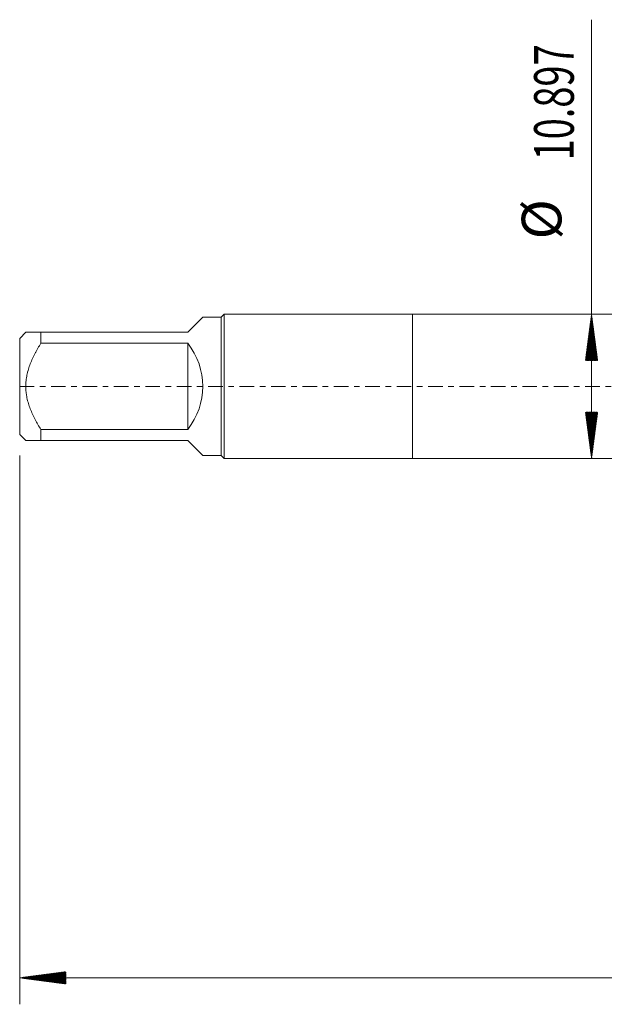
# Model space of a CAD drawing. Units: millimetres. Extents: x -30 to 102, y -83 to 40.
# Drawn here: x -30 to 14, y -47 to 28 of the extents above; entities that cross this region are included whole.
import ezdxf

# ---------------------------------------------------------------- set-up
doc = ezdxf.new("R2010")
doc.units = ezdxf.units.MM
doc.linetypes.add('CENTER', pattern=[47.5, 22, -8.5, 8.5, -8.5])
for name, color, linetype in [('1', 4, 'Continuous'), ('2', 7, 'Continuous'), ('SK1', 4, 'Continuous'), ('SK2', 7, 'Continuous'), ('SK4', 2, 'CENTER')]:
    doc.layers.add(name, color=color, linetype=linetype)
doc.styles.add('iso_b_vert', font='simplex.shx')

msp = doc.modelspace()

# ---------------------------------------------------------------- hatches: boundary and pattern name
at = {"layer": '2', "lineweight": 13}
h = msp.add_hatch(dxfattribs=at)
h.set_pattern_fill('ANSI31', color=256, scale=0.0062, style=0)
h.paths.add_polyline_path([(-29.7, -44.7214), (-26.2, -44.2606), (-26.2, -45.1822)])
at = {"layer": 'SK2', "lineweight": 13}
h = msp.add_hatch(dxfattribs=at)
h.set_pattern_fill('ANSI31', color=256, scale=0.0062, style=0)
h.paths.add_polyline_path([(13.529, 5.4485), (13.9898, 1.9485), (13.0682, 1.9485)])
h = msp.add_hatch(dxfattribs=at)
h.set_pattern_fill('ANSI31', color=256, scale=0.0062, style=0)
h.paths.add_polyline_path([(13.529, -5.4485), (13.0682, -1.9485), (13.9898, -1.9485)])

# ---------------------------------------------------------------- linework, layer by layer
at = {"layer": '1', "lineweight": 18}
for p, q in [((0, 5.4485), (0, -5.4485)), ((25.3, 5.4485), (0, 5.4485)), ((0, -5.4485), (25.3, -5.4485))]:
    msp.add_line(p, q, dxfattribs=at)
at = {"layer": '2', "lineweight": 18}
for p, q in [((-29.7, -5.2181), (-29.7, -46.7214)), ((80.3, -44.7214), (-29.7, -44.7214))]:
    msp.add_line(p, q, dxfattribs=at)
at = {"layer": 'SK1', "lineweight": 18}
for p, q in [((-17, 4.09), (-15.8594, 5.2306)), ((-14.46, 5.2306), (-15.8594, 5.2306)), ((-14.2421, 5.4485), (-14.46, 5.2306)), ((-14.46, 5.2306), (-14.46, -5.2306)), ((-14.2421, -5.4485), (-14.2421, 5.4485)), ((0, 5.4485), (-14.2421, 5.4485)), ((0, 5.4485), (0, -5.4485)), ((-29.2406, 4.09), (-29.7, 3.6306)), ((-28.1, 4.09), (-17, 4.09)), ((-28.1, 3.2605), (-28.1, 4.09)), ((-29.7, 3.6306), (-29.7, -3.6306)), ((-17, 3.2605), (-28.1, 3.2605)), ((-17, 3.2605), (-17, -3.2605)), ((-29.7, -3.6306), (-29.2406, -4.09)), ((-28.1, -3.2605), (-17, -3.2605)), ((-28.1, -4.09), (-28.1, -3.2605)), ((-17, -4.09), (-28.1, -4.09)), ((-17, -4.09), (-15.8594, -5.2306)), ((-15.8594, -5.2306), (-14.46, -5.2306)), ((-14.46, -5.2306), (-14.2421, -5.4485)), ((-14.2421, -5.4485), (0, -5.4485))]:
    msp.add_line(p, q, dxfattribs=at)
msp.add_arc((-21.09, 0), 5.2306, 321.438824, 38.561176, dxfattribs=at)
for points, knots in [([(-28.1, 4.09), (-28.1771, 4.09), (-28.2523, 4.09), (-28.3619, 4.09), (-28.3979, 4.09), (-28.4684, 4.09), (-28.5029, 4.09), (-28.6042, 4.09), (-28.6686, 4.09), (-28.7897, 4.09), (-28.9033, 4.09), (-28.9985, 4.09), (-29.0617, 4.09), (-29.0912, 4.09), (-29.1173, 4.09), (-29.134, 4.09), (-29.1419, 4.09), (-29.1793, 4.09), (-29.2022, 4.09), (-29.2328, 4.09), (-29.2406, 4.09), (-29.2406, 4.09)], [0, 0, 0, 0, 0.1250119, 0.1250119, 0.1875179, 0.1875179, 0.2500238, 0.2500238, 0.3750358, 0.3750358, 0.5000477, 0.6250596, 0.6250596, 0.6875656, 0.7188186, 0.7188186, 0.7500715, 0.7500715, 0.8750835, 0.8750835, 1, 1, 1, 1]), ([(-28.1, -3.2605), (-28.1766, -3.1375), (-28.2514, -3.0133), (-28.3966, -2.7616), (-28.467, -2.6341), (-28.5684, -2.4399), (-28.6015, -2.3746), (-28.6662, -2.243), (-28.6977, -2.1768), (-28.7891, -1.9775), (-28.9032, -1.709), (-28.9983, -1.4345), (-29.0823, -1.1563), (-29.1187, -1.0154), (-29.1635, -0.8009), (-29.1768, -0.7288), (-29.194, -0.6199), (-29.1993, -0.5834), (-29.209, -0.5103), (-29.2134, -0.4738), (-29.2328, -0.2914), (-29.2405, -0.1457), (-29.2406, 0.145), (-29.2328, 0.2901), (-29.2022, 0.5797), (-29.1793, 0.7242), (-29.1419, 0.9045), (-29.134, 0.9405), (-29.1173, 1.0121), (-29.0912, 1.1189), (-29.0617, 1.2245), (-28.9985, 1.4339), (-28.9033, 1.7086), (-28.7897, 1.9761), (-28.6686, 2.2405), (-28.6042, 2.3712), (-28.5029, 2.5653), (-28.4684, 2.6297), (-28.3979, 2.758), (-28.3619, 2.8218), (-28.2523, 3.0118), (-28.1771, 3.1368), (-28.1, 3.2605)], [0, 0, 0, 0, 0.0625, 0.0625, 0.125, 0.125, 0.15625, 0.15625, 0.1875, 0.1875, 0.25, 0.3125, 0.3125, 0.375, 0.375, 0.40625, 0.40625, 0.421875, 0.421875, 0.4375, 0.4375, 0.5, 0.5, 0.5625, 0.5625, 0.625, 0.625, 0.640625, 0.640625, 0.65625, 0.6875, 0.6875, 0.75, 0.8125, 0.8125, 0.875, 0.875, 0.90625, 0.90625, 0.9375, 0.9375, 1, 1, 1, 1]), ([(-29.2406, -4.09), (-29.2406, -4.09), (-29.2328, -4.09), (-29.2022, -4.09), (-29.1793, -4.09), (-29.1419, -4.09), (-29.134, -4.09), (-29.1173, -4.09), (-29.0912, -4.09), (-29.0617, -4.09), (-28.9985, -4.09), (-28.9033, -4.09), (-28.7897, -4.09), (-28.6686, -4.09), (-28.6042, -4.09), (-28.5029, -4.09), (-28.4684, -4.09), (-28.3979, -4.09), (-28.3619, -4.09), (-28.2523, -4.09), (-28.1771, -4.09), (-28.1, -4.09)], [0, 0, 0, 0, 0.1249207, 0.1249207, 0.249932, 0.249932, 0.2811848, 0.2811848, 0.3124377, 0.3749433, 0.3749433, 0.4999547, 0.624966, 0.624966, 0.7499773, 0.7499773, 0.812483, 0.812483, 0.8749887, 0.8749887, 1, 1, 1, 1])]:
    msp.add_open_spline(points, degree=3, knots=knots, dxfattribs=at)
at = {"layer": 'SK2', "lineweight": 18}
msp.add_line((13.529, -5.4485), (13.529, 27.7232), dxfattribs=at)
at = {"layer": 'SK4', "lineweight": 18, "ltscale": 0.05}
msp.add_line((-29.7, 0), (80.3, 0), dxfattribs=at)

# ---------------------------------------------------------------- texts
at = {"layer": 'SK2', "lineweight": 18, "char_height": 3, "attachment_point": 7, "rotation": 90, "line_spacing_factor": 1.084337, "style": 'iso_b_vert'}
for s, insert in [('\\W0.7022;10.897', (12.1879, 17.0835)), ('%%c', (12.1879, 11.1069))]:
    msp.add_mtext(s, dxfattribs=dict(at, insert=insert))

doc.saveas('drawing.dxf')
